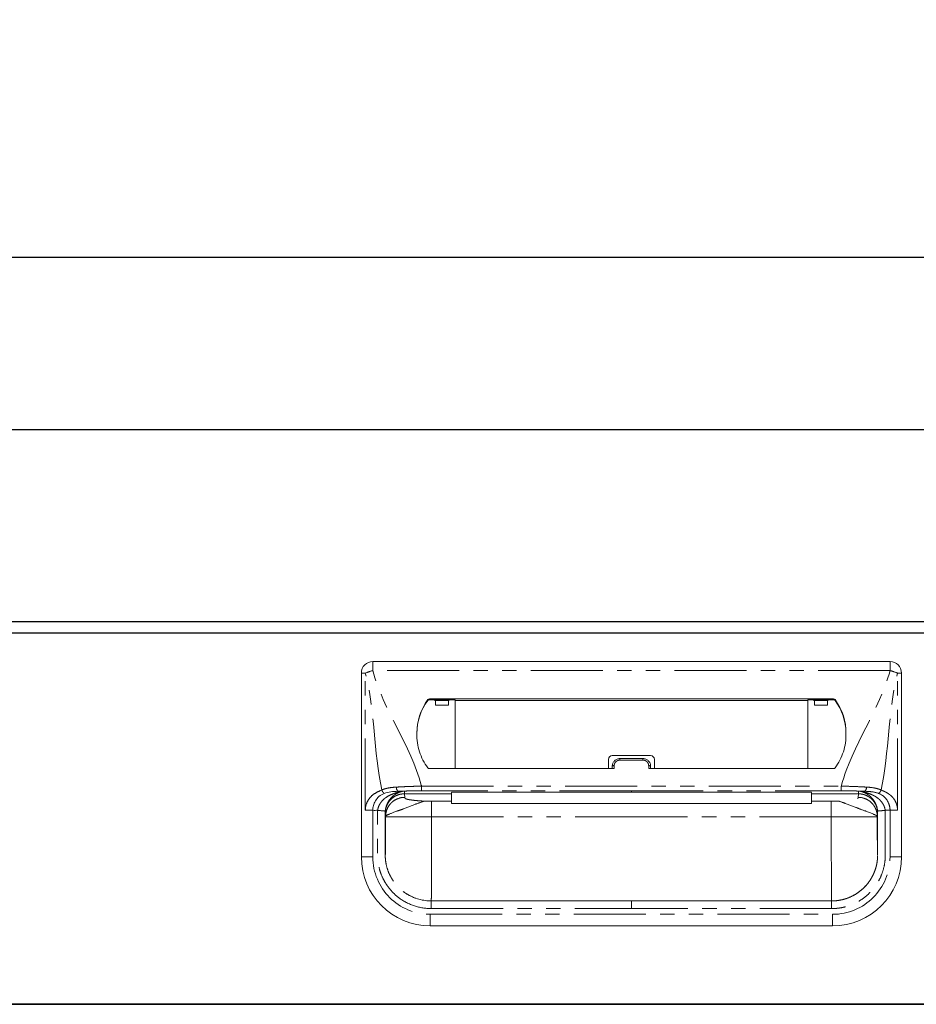
# Model space of a CAD drawing. Units: millimetres. Extents: x 319 to 6002, y 632 to 3863.
# Drawn here: x 553 to 787, y 1350 to 1608 of the extents above; entities that cross this region are included whole.
import ezdxf

# ---------------------------------------------------------------- set-up
doc = ezdxf.new("R2010")
doc.units = ezdxf.units.MM
doc.header["$LTSCALE"] = 15
doc.linetypes.add('PHANTOM', pattern=[2.5, 1.25, -0.25, 0.25, -0.25, 0.25, -0.25])
doc.layers.add('2', color=151, linetype='Continuous')
doc.layers.add('6', color=53, linetype='Continuous')
doc.layers.add('dimension', color=9, linetype='Continuous', lineweight=9)
doc.dimstyles.new('Standard$0', dxfattribs={"dimscale": 15, "dimtxt": 2.7, "dimasz": 1, "dimexe": 1, "dimexo": 2, "dimgap": 1, "dimtad": 1, "dimdec": 4, "dimdsep": 46, "dimtxsty": 'Standard', "dimblk": 'DOT', "dimcen": 0, "dimazin": 2, "dimtm": 1e-09, "dimtfac": 1, "dimtdec": 4, "dimtmove": 0, "dimatfit": 1, "dimldrblk": 'OPEN30', "dimfxl": 1, "dimtolj": 1, "dimarcsym": 0})

# ---------------------------------------------------------------- blocks, each defined once
blk = doc.blocks.new('_Dot')
at = {"color": 0, "linetype": 'ByBlock', "lineweight": -2}
blk.add_line((-0.5, 0), (-1, 0), dxfattribs=at)
at = {"color": 0, "linetype": 'ByBlock', "const_width": 0.5}
blk.add_lwpolyline([(-0.25, 0, 1), (0.25, 0, 1)], format="xyb", close=True, dxfattribs=at)
blk = doc.blocks.new('*D36')
at = {"layer": 'Defpoints', "color": 0, "ltscale": 8, "transparency": 16777216}
for p in [(3991.32, 1815.43), (391.32, 1545.4), (3991.32, 1545.4)]:
    blk.add_point(p, dxfattribs=at)
at = {"layer": 'dimension', "color": 0, "lineweight": -2, "ltscale": 8, "transparency": 16777216}
for p, q in [((391.32, 1575.4), (391.32, 1830.43)), ((3991.32, 1575.4), (3991.32, 1830.43)), ((406.32, 1815.43), (3976.32, 1815.43))]:
    blk.add_line(p, q, dxfattribs=at)
at = {"layer": 'dimension', "color": 0, "lineweight": -2, "ltscale": 8, "transparency": 16777216, "xscale": 15, "yscale": 15, "zscale": 15, "rotation": 180}
blk.add_blockref('_Dot', (391.32, 1815.43), dxfattribs=at)
at = {"layer": 'dimension', "color": 0, "lineweight": -2, "ltscale": 8, "transparency": 16777216, "xscale": 15, "yscale": 15, "zscale": 15}
blk.add_blockref('_Dot', (3991.32, 1815.43), dxfattribs=at)
at = {"layer": 'dimension', "color": 0, "ltscale": 8, "transparency": 16777216, "insert": (2191.32, 1850.68), "char_height": 40.5, "attachment_point": 5}
blk.add_mtext('\\A1;3600', dxfattribs=at)
blk = doc.blocks.new('_Open30')
at = {"color": 0, "linetype": 'ByBlock', "lineweight": -2}
for p, q in [((-1, 0.268), (0, 0)), ((0, 0), (-1, -0.268)), ((0, 0), (-1, 0))]:
    blk.add_line(p, q, dxfattribs=at)
blk = doc.blocks.new('*D56')
at = {"layer": 'Defpoints', "color": 0, "ltscale": 8, "transparency": 16777216}
for p in [(422.32, 1649.92), (422.32, 1500.4), (2160.32, 1450.4)]:
    blk.add_point(p, dxfattribs=at)
at = {"layer": 'dimension', "color": 0, "lineweight": -2, "ltscale": 8, "transparency": 16777216}
for p, q in [((422.32, 1530.4), (422.32, 1664.92)), ((2160.32, 1480.4), (2160.32, 1664.92)), ((2145.32, 1649.92), (437.32, 1649.92))]:
    blk.add_line(p, q, dxfattribs=at)
at = {"layer": 'dimension', "color": 0, "lineweight": -2, "ltscale": 8, "transparency": 16777216, "xscale": 15, "yscale": 15, "zscale": 15, "rotation": 180}
blk.add_blockref('_Dot', (422.32, 1649.92), dxfattribs=at)
at = {"layer": 'dimension', "color": 0, "lineweight": -2, "ltscale": 8, "transparency": 16777216, "xscale": 15, "yscale": 15, "zscale": 15}
blk.add_blockref('_Dot', (2160.32, 1649.92), dxfattribs=at)
at = {"layer": 'dimension', "color": 0, "ltscale": 8, "transparency": 16777216, "insert": (1291.32, 1685.17), "char_height": 40.5, "attachment_point": 5}
blk.add_mtext('\\A1;1738', dxfattribs=at)
blk = doc.blocks.new('A$C50303DB8')
at = {"ltscale": 8}
blk.add_line((0, 100), (578, 100), dxfattribs=at)
for p, q in [((2, 97), (576, 97)), ((2, 0), (576, 0))]:
    blk.add_line(p, q)
at = {"color": 7, "linetype": 'Continuous', "lineweight": 15}
for p, q in [((356.5, 89.5), (221.5, 89.5)), ((218.5, 38.5), (218.5, 86.5)), ((359.5, 38.5), (359.5, 86.5)), ((341.75, 79.76), (236.25, 79.76)), ((242.98, 79.53), (236.25, 79.53)), ((237.28, 79.53), (237.8, 79.3)), ((237.85, 78.1), (241.22, 78.1)), ((241.79, 79.53), (241.27, 79.3)), ((242.97, 61.55), (242.99, 79.32)), ((242.99, 79.32), (242.98, 79.53)), ((335.01, 79.32), (242.99, 79.32)), ((335.01, 79.32), (335.02, 79.53)), ((335.03, 61.55), (335.01, 79.32)), ((335.02, 79.53), (341.75, 79.53)), ((336.21, 79.53), (336.73, 79.3)), ((340.15, 78.1), (336.78, 78.1)), ((340.72, 79.53), (340.2, 79.3)), ((284, 64.96), (294, 64.96)), ((283, 63.96), (283, 61.55)), ((284, 62.21), (284, 61.55)), ((286, 64.16), (292, 64.16)), ((294, 62.21), (294, 61.55)), ((295, 63.96), (295, 61.55)), ((236.25, 61.55), (284.5, 61.55)), ((341.75, 61.55), (293.5, 61.55)), ((242, 55.39), (242, 55.4)), ((242, 54.97), (242, 53.05)), ((289, 55.39), (336, 55.39)), ((336, 55.39), (336, 55.4)), ((336, 54.97), (336, 53.05)), ((242, 53.05), (236.84, 53.05)), ((242, 52.45), (242, 53.05)), ((242, 52.45), (336, 52.45)), ((336, 53.05), (341.16, 53.05)), ((336, 52.45), (336, 53.05)), ((356.5, 50.66), (355.23, 50.66)), ((349.65, 30.43), (350.1, 30.92)), ((350.1, 30.92), (349.72, 30.51)), ((231.34, 28.31), (230.41, 28.84)), ((289, 27), (236.75, 27)), ((289, 27), (341.25, 27)), ((236.5, 20.5), (341.5, 20.5))]:
    blk.add_line(p, q, dxfattribs=at)
at = {"color": 8, "linetype": 'PHANTOM', "lineweight": 0}
for p, q in [((221.5, 87.16), (221.5, 89.5)), ((356.5, 87.16), (356.5, 89.5)), ((218.5, 86.5), (219.54, 86.5)), ((219.54, 50.66), (219.54, 86.5)), ((356.5, 87.16), (221.5, 87.16)), ((358.46, 50.66), (358.46, 86.5)), ((359.5, 86.5), (358.46, 86.5)), ((236.25, 79.53), (236.25, 79.76)), ((341.75, 79.53), (341.75, 79.76)), ((235.85, 79.56), (235.85, 79.33)), ((237.8, 79.3), (241.27, 79.3)), ((340.2, 79.3), (336.73, 79.3)), ((342.15, 79.56), (342.15, 79.33)), ((284.5, 61.55), (284.5, 62.32)), ((286, 64.16), (286, 63.77)), ((292, 63.77), (286, 63.77)), ((292, 64.16), (292, 63.77)), ((293.5, 61.55), (293.5, 62.32)), ((234.22, 55.75), (234.22, 56.97)), ((234.22, 56.97), (343.78, 56.97)), ((343.78, 55.75), (343.78, 56.97)), ((229.73, 55.01), (229.73, 54.97)), ((229.73, 54.97), (229.82, 54.05)), ((233.81, 54.97), (242, 54.97)), ((289, 55.75), (234.22, 55.75)), ((289, 55.75), (343.78, 55.75)), ((289, 55.4), (289, 55.39)), ((344.19, 54.97), (336, 54.97)), ((348.27, 54.97), (348.18, 54.05)), ((348.27, 55.01), (348.27, 54.97)), ((236.84, 53.05), (236.84, 49)), ((341.16, 53.05), (341.16, 49)), ((221.5, 38.5), (221.5, 50.66)), ((224.75, 49.98), (224.75, 39)), ((224.84, 49.09), (224.75, 49.98)), ((224.84, 49), (224.84, 49.09)), ((236.84, 49), (289, 49)), ((341.16, 49), (289, 49)), ((353.16, 49.09), (353.25, 49.98)), ((353.16, 49), (353.16, 49.09)), ((353.25, 49.98), (353.25, 39)), ((356.5, 38.5), (356.5, 50.66)), ((218.5, 38.5), (221.5, 38.5)), ((359.5, 38.5), (356.5, 38.5)), ((236.5, 23.5), (341.5, 23.5)), ((236.5, 20.5), (236.5, 23.5)), ((236.75, 25), (289, 25)), ((341.25, 25), (289, 25)), ((341.5, 20.5), (341.5, 23.5))]:
    blk.add_line(p, q, dxfattribs=at)
at = {"ltscale": 8}
blk.add_lwpolyline([(0, 100), (578, 100), (578, 0), (0, 0)], close=True, dxfattribs=at)
at = {"color": 7, "linetype": 'Continuous', "lineweight": 15, "flags": 128}
blk.add_lwpolyline([(242, 55.39), (252.42, 55.39), (289, 55.39)], dxfattribs=at)
at = {"color": 8, "linetype": 'PHANTOM', "lineweight": 0, "flags": 128}
for points in [[(289, 55.39), (287, 55.39), (279, 55.39), (247, 55.39), (242, 55.39)], [(289, 55.39), (291, 55.39), (299, 55.39), (331, 55.39), (336, 55.39)]]:
    blk.add_lwpolyline(points, dxfattribs=at)
at = {"color": 7, "linetype": 'Continuous', "lineweight": 15}
for centre, radius, start, end in [((221.5, 86.5), 3, 90, 180), ((356.5, 86.5), 3, 0, 90), ((236.25, 79.26), 0.504, 89.8016, 143.1606), ((341.75, 79.26), 0.504, 36.8394, 90.1984), ((247.39, 70.97), 14.38, 143.3282, 181.2597), ((247.39, 70.74), 14.39, 143.3322, 179.4707), ((236.25, 79.03), 0.504, 89.8014, 143.1612), ((341.75, 79.03), 0.504, 36.8388, 90.1986), ((330.61, 70.97), 14.38, 358.7403, 36.6718), ((330.61, 70.74), 14.39, 0.5293, 36.6678), ((284, 63.96), 1, 90, 180), ((294, 63.96), 1, 0, 90), ((236.25, 62.05), 0.5, 216.5681, 270), ((341.75, 62.05), 0.5, 270, 323.4319), ((236.5, 38.5), 18, 180, 270), ((341.5, 38.5), 18, 270, 0)]:
    blk.add_arc(centre, radius, start, end, dxfattribs=at)
at = {"color": 8, "linetype": 'PHANTOM', "lineweight": 0}
for centre, radius, start, end in [((224.24, 75.81), 11.67, 103.5672, 113.7361), ((353.76, 75.81), 11.67, 66.2639, 76.4328), ((284.38, 61.67), 0.66, 79.6224, 125.258), ((293.62, 61.67), 0.66, 54.742, 100.3776), ((228.81, 56.53), 1.14, 169.9652, 230.9766), ((349.19, 56.53), 1.14, 309.0234, 10.0348), ((236.5, 38.5), 15, 180, 270), ((341.5, 38.5), 15, 270, 0)]:
    blk.add_arc(centre, radius, start, end, dxfattribs=at)
at = {"color": 7, "linetype": 'Continuous', "lineweight": 15}
for centre, start_param, end_param in [((237.8, 77.2), -1.128751, -0.01188), ((241.27, 77.2), 0.01188, 1.128751), ((336.73, 77.2), -1.128751, -0.01188), ((340.2, 77.2), 0.01188, 1.128751)]:
    blk.add_ellipse(centre, major_axis=(0, 2.1), ratio=0.026186, start_param=start_param, end_param=end_param, dxfattribs=at)
at = {"color": 8, "linetype": 'PHANTOM', "lineweight": 0}
for points in [[(223.85, 55.98), (221.69, 65.82), (222.07, 76.83), (219.54, 86.5)], [(354.15, 55.98), (356.31, 65.82), (355.93, 76.83), (358.46, 86.5)], [(229.01, 55.58), (229.02, 55.58), (229.02, 55.58), (229.02, 55.58)], [(229.73, 55.01), (229.73, 55.24), (229.73, 55.47), (229.73, 55.69)], [(233.81, 54.97), (232.45, 54.98), (231.09, 54.99), (229.73, 55.01)], [(344.19, 54.97), (345.55, 54.98), (346.91, 54.99), (348.27, 55.01)], [(348.98, 55.58), (348.98, 55.58), (348.98, 55.58), (348.99, 55.58)]]:
    blk.add_open_spline(points, degree=3, dxfattribs=at)
for points, knots in [([(234.22, 56.97), (234.19, 57.06), (234.16, 57.16), (234.14, 57.26), (231.43, 67.6), (224.21, 76.82), (221.5, 87.16)], [0.6781454, 0.6781454, 0.6781454, 0.6781454, 0.6811088, 0.6811088, 0.6811088, 1, 1, 1, 1]), ([(343.78, 56.97), (343.81, 57.06), (343.84, 57.16), (343.86, 57.26), (346.57, 67.6), (353.79, 76.82), (356.5, 87.16)], [0.6781454, 0.6781454, 0.6781454, 0.6781454, 0.6811088, 0.6811088, 0.6811088, 1, 1, 1, 1]), ([(284.5, 62.32), (284.5, 62.51), (284.54, 62.7), (284.69, 63.05), (284.8, 63.21), (285.01, 63.41), (285.09, 63.47), (285.25, 63.58), (285.34, 63.62), (285.52, 63.7), (285.61, 63.72), (285.8, 63.76), (285.9, 63.77), (286, 63.77)], [0, 0, 0, 0, 0.25, 0.25, 0.5, 0.5, 0.625, 0.625, 0.75, 0.75, 0.875, 0.875, 1, 1, 1, 1]), ([(293.5, 62.32), (293.5, 62.51), (293.46, 62.7), (293.31, 63.05), (293.2, 63.21), (292.99, 63.41), (292.91, 63.47), (292.75, 63.58), (292.66, 63.62), (292.48, 63.7), (292.39, 63.72), (292.2, 63.76), (292.1, 63.77), (292, 63.77)], [0, 0, 0, 0, 0.25, 0.25, 0.5, 0.5, 0.625, 0.625, 0.75, 0.75, 0.875, 0.875, 1, 1, 1, 1]), ([(227.68, 56.72), (226.98, 56.68), (226.3, 56.62), (225.34, 56.45), (225.03, 56.38), (224.57, 56.25), (224.42, 56.2), (224.13, 56.1), (223.99, 56.04), (223.85, 55.98)], [0, 0, 0, 0, 0.5, 0.5, 0.75, 0.75, 0.875, 0.875, 1, 1, 1, 1]), ([(234.22, 56.97), (234.08, 56.96), (233.93, 56.96), (233.65, 56.96), (233.51, 56.95), (233.09, 56.95), (232.81, 56.94), (231.98, 56.92), (231.43, 56.9), (230.34, 56.86), (229.8, 56.84), (228.73, 56.78), (228.2, 56.76), (227.68, 56.72)], [0, 0, 0, 0, 0.0625, 0.0625, 0.125, 0.125, 0.25, 0.25, 0.5, 0.5, 0.75, 0.75, 1, 1, 1, 1]), ([(343.78, 56.97), (343.92, 56.96), (344.07, 56.96), (344.35, 56.96), (344.49, 56.95), (344.91, 56.95), (345.19, 56.94), (346.02, 56.92), (346.57, 56.9), (347.66, 56.86), (348.2, 56.84), (349.27, 56.78), (349.8, 56.76), (350.32, 56.72)], [0, 0, 0, 0, 0.0625, 0.0625, 0.125, 0.125, 0.25, 0.25, 0.5, 0.5, 0.75, 0.75, 1, 1, 1, 1]), ([(350.32, 56.72), (351.02, 56.68), (351.7, 56.62), (352.66, 56.45), (352.97, 56.38), (353.43, 56.25), (353.58, 56.2), (353.87, 56.1), (354.01, 56.04), (354.15, 55.98)], [0, 0, 0, 0, 0.5, 0.5, 0.75, 0.75, 0.875, 0.875, 1, 1, 1, 1]), ([(219.54, 50.66), (219.54, 51.32), (219.67, 51.97), (220.14, 53.15), (220.48, 53.67), (221.28, 54.55), (221.75, 54.9), (222.76, 55.5), (223.29, 55.73), (223.85, 55.98)], [0, 0, 0, 0, 0.25, 0.25, 0.5, 0.5, 0.75, 0.75, 1, 1, 1, 1]), ([(229.01, 55.58), (229.01, 55.58), (228.99, 55.58), (228.96, 55.57), (228.94, 55.57), (228.88, 55.55), (228.84, 55.55), (228.73, 55.52), (228.65, 55.51), (228.41, 55.46), (228.24, 55.42), (227.76, 55.3), (227.44, 55.2), (226.79, 54.97), (226.47, 54.85), (225.84, 54.56), (225.54, 54.4), (224.95, 54.03), (224.67, 53.82), (224.14, 53.35), (223.88, 53.08), (223.55, 52.64), (223.44, 52.49), (223.24, 52.16), (223.15, 51.99), (223, 51.63), (222.93, 51.44), (222.83, 51.06), (222.8, 50.86), (222.78, 50.66)], [0, 0, 0, 0, 0.007813, 0.007813, 0.015625, 0.015625, 0.03125, 0.03125, 0.0625, 0.0625, 0.125, 0.125, 0.25, 0.25, 0.375, 0.375, 0.5, 0.5, 0.625, 0.625, 0.75, 0.75, 0.8125, 0.8125, 0.875, 0.875, 0.9375, 0.9375, 1, 1, 1, 1]), ([(223.85, 55.98), (223.87, 55.89), (223.91, 55.8), (223.99, 55.61), (224.04, 55.52), (224.16, 55.36), (224.23, 55.29), (224.37, 55.17), (224.44, 55.12), (224.5, 55.09)], [0, 0, 0, 0, 0.25, 0.25, 0.5, 0.5, 0.75, 0.75, 1, 1, 1, 1]), ([(224.75, 49.98), (224.75, 49.99), (224.75, 50.01), (224.75, 50.05), (224.75, 50.12), (224.76, 50.26), (224.78, 50.55), (224.86, 51.11), (225.11, 51.92), (225.57, 52.79), (226.21, 53.55), (226.95, 54.16), (227.64, 54.53), (228.19, 54.73), (228.56, 54.84), (228.95, 54.91), (229.34, 54.96), (229.6, 54.97), (229.73, 54.97)], [0, 0, 0, 0, 0.003947, 0.007887, 0.015761, 0.031485, 0.062868, 0.125626, 0.250614, 0.383966, 0.500148, 0.628155, 0.749792, 0.800069, 0.850411, 0.900634, 0.950555, 1, 1, 1, 1]), ([(224.76, 50.48), (224.8, 50.89), (224.87, 51.27), (225.03, 51.82), (225.1, 51.99), (225.23, 52.33), (225.31, 52.49), (225.54, 52.94), (225.72, 53.22), (225.99, 53.59), (226.08, 53.71), (226.28, 53.93), (226.38, 54.04), (226.68, 54.33), (226.89, 54.5), (227.31, 54.81), (227.53, 54.94), (227.96, 55.18), (228.18, 55.28), (228.5, 55.41), (228.6, 55.45), (228.76, 55.5), (228.82, 55.52), (228.9, 55.55), (228.93, 55.55), (228.97, 55.56), (228.98, 55.57), (229.01, 55.58), (229.02, 55.58), (229.02, 55.58)], [0, 0, 0, 0, 0.125, 0.125, 0.1875, 0.1875, 0.25, 0.25, 0.375, 0.375, 0.4375, 0.4375, 0.5, 0.5, 0.625, 0.625, 0.75, 0.75, 0.875, 0.875, 0.9375, 0.9375, 0.96875, 0.96875, 0.984375, 0.984375, 0.992187, 0.992187, 1, 1, 1, 1]), ([(229.82, 54.05), (229.23, 54.05), (228.6, 53.94), (227.68, 53.58), (227.38, 53.43), (226.81, 53.06), (226.54, 52.84), (226.06, 52.36), (225.84, 52.09), (225.47, 51.52), (225.31, 51.22), (224.95, 50.31), (224.84, 49.68), (224.84, 49.09)], [0, 0, 0, 0, 0.25, 0.25, 0.375, 0.375, 0.5, 0.5, 0.625, 0.625, 0.75, 0.75, 1, 1, 1, 1]), ([(229.02, 55.58), (229.07, 55.59), (229.17, 55.61), (229.26, 55.63), (229.3, 55.64)], [0, 0, 0, 0, 0.500626, 1, 1, 1, 1]), ([(229.3, 55.64), (229.33, 55.64), (229.39, 55.65), (229.49, 55.67), (229.58, 55.68), (229.66, 55.68), (229.71, 55.69), (229.73, 55.69)], [0, 0, 0, 0, 0.249344, 0.499405, 0.749817, 0.874973, 1, 1, 1, 1]), ([(229.73, 55.69), (230.46, 55.71), (231.2, 55.72), (232.69, 55.74), (233.45, 55.75), (234.22, 55.75)], [0, 0, 0, 0, 0.5, 0.5, 1, 1, 1, 1]), ([(229.82, 54.05), (229.82, 54.03), (229.83, 53.98), (229.83, 53.92), (229.84, 53.87), (229.87, 53.83), (229.91, 53.79), (229.99, 53.73), (230.15, 53.65), (230.46, 53.55), (230.88, 53.46), (231.32, 53.39), (231.74, 53.33), (232.1, 53.28), (232.49, 53.24), (232.9, 53.2), (233.34, 53.16), (233.81, 53.13), (234.3, 53.09), (234.65, 53.07), (234.82, 53.06)], [0, 0, 0, 0, 0.063758, 0.127516, 0.161788, 0.197019, 0.233247, 0.270506, 0.359204, 0.445764, 0.53104, 0.615926, 0.664332, 0.712322, 0.760046, 0.807657, 0.855305, 0.903146, 0.951328, 1, 1, 1, 1]), ([(289, 55.75), (289, 55.69), (289, 55.62), (289, 55.56), (289, 55.5), (289, 55.45), (289, 55.39)], [0.000096105, 0.000096105, 0.000096105, 0.000096105, 0.002285469, 0.002285469, 0.002285469, 0.004231251, 0.004231251, 0.004231251, 0.004231251]), ([(348.27, 55.69), (348.15, 55.69), (347.91, 55.7), (347.54, 55.71), (347.17, 55.72), (346.8, 55.72), (346.43, 55.73), (346.05, 55.73), (345.68, 55.74), (345.3, 55.74), (344.86, 55.75), (344.35, 55.75), (343.97, 55.75), (343.78, 55.75)], [0, 0, 0, 0, 0.083335, 0.16667, 0.250005, 0.333341, 0.416676, 0.500012, 0.583348, 0.666684, 0.75002, 0.87501, 1, 1, 1, 1]), ([(347.97, 53.71), (348.1, 53.77), (348.14, 53.83), (348.17, 53.92), (348.18, 53.95), (348.18, 54), (348.18, 54.03), (348.18, 54.05)], [0, 0, 0, 0, 0.5, 0.5, 0.75, 0.75, 1, 1, 1, 1]), ([(353.16, 49.09), (353.16, 49.09), (353.16, 49.1), (353.16, 49.1), (353.16, 49.11), (353.16, 49.12), (353.16, 49.16), (353.16, 49.22), (353.16, 49.35), (353.15, 49.46), (353.13, 49.69), (353.11, 49.84), (353.02, 50.3), (352.93, 50.61), (352.69, 51.22), (352.53, 51.52), (352.16, 52.09), (351.94, 52.36), (351.46, 52.84), (351.19, 53.06), (350.62, 53.43), (350.32, 53.58), (349.4, 53.94), (348.77, 54.05), (348.18, 54.05)], [0, 0, 0, 0, 0.000977, 0.000977, 0.001953, 0.003906, 0.007813, 0.015625, 0.03125, 0.0625, 0.0625, 0.125, 0.125, 0.25, 0.25, 0.375, 0.375, 0.5, 0.5, 0.625, 0.625, 0.75, 0.75, 1, 1, 1, 1]), ([(348.7, 55.64), (348.67, 55.64), (348.6, 55.65), (348.5, 55.67), (348.39, 55.68), (348.31, 55.69), (348.27, 55.69)], [0, 0, 0, 0, 0.274732, 0.534174, 0.776419, 1, 1, 1, 1]), ([(348.27, 55.69), (348.27, 55.57), (348.27, 55.35), (348.27, 55.12), (348.27, 55.01)], [0, 0, 0, 0, 0.516567, 1, 1, 1, 1]), ([(348.27, 54.97), (348.34, 54.97), (348.47, 54.97), (348.67, 54.96), (348.86, 54.94), (349.04, 54.91), (349.26, 54.87), (349.52, 54.81), (349.78, 54.74), (350, 54.66), (350.25, 54.56), (350.55, 54.42), (350.84, 54.26), (351.05, 54.12), (351.26, 53.97), (351.49, 53.79), (351.71, 53.59), (351.84, 53.46), (352.04, 53.24), (352.23, 53.02), (352.4, 52.77), (352.54, 52.55), (352.69, 52.28), (352.82, 52.01), (352.9, 51.82), (352.95, 51.68), (353, 51.55), (353.03, 51.45), (353.06, 51.36), (353.09, 51.22), (353.14, 51.03), (353.19, 50.79), (353.21, 50.6), (353.23, 50.45), (353.24, 50.33), (353.25, 50.17), (353.25, 50.04), (353.25, 49.98)], [0, 0, 0, 0, 0.025193, 0.05021, 0.074735, 0.098533, 0.121845, 0.161395, 0.19911, 0.225412, 0.251274, 0.301823, 0.351974, 0.376718, 0.401271, 0.450824, 0.487894, 0.512608, 0.524973, 0.599585, 0.625354, 0.638237, 0.703172, 0.741742, 0.754628, 0.780421, 0.799839, 0.806323, 0.820646, 0.834984, 0.863826, 0.892712, 0.931245, 0.936117, 0.95094, 0.97588, 1, 1, 1, 1]), ([(348.98, 55.58), (348.93, 55.59), (348.82, 55.61), (348.74, 55.63), (348.7, 55.64)], [0, 0, 0, 0, 0.511642, 1, 1, 1, 1]), ([(353.24, 50.48), (353.2, 50.89), (353.13, 51.27), (352.97, 51.82), (352.9, 51.99), (352.77, 52.33), (352.69, 52.49), (352.46, 52.94), (352.28, 53.22), (352.01, 53.59), (351.92, 53.71), (351.72, 53.93), (351.62, 54.04), (351.32, 54.33), (351.11, 54.5), (350.69, 54.81), (350.47, 54.94), (350.04, 55.18), (349.82, 55.28), (349.5, 55.41), (349.4, 55.45), (349.24, 55.5), (349.18, 55.52), (349.1, 55.55), (349.07, 55.55), (349.03, 55.56), (349.02, 55.57), (348.99, 55.58), (348.98, 55.58), (348.98, 55.58)], [0, 0, 0, 0, 0.125, 0.125, 0.1875, 0.1875, 0.25, 0.25, 0.375, 0.375, 0.4375, 0.4375, 0.5, 0.5, 0.625, 0.625, 0.75, 0.75, 0.875, 0.875, 0.9375, 0.9375, 0.96875, 0.96875, 0.984375, 0.984375, 0.992187, 0.992187, 1, 1, 1, 1]), ([(348.99, 55.58), (348.99, 55.58), (349.01, 55.58), (349.04, 55.57), (349.06, 55.57), (349.12, 55.55), (349.16, 55.55), (349.27, 55.52), (349.35, 55.51), (349.59, 55.46), (349.76, 55.42), (350.24, 55.3), (350.56, 55.2), (351.21, 54.97), (351.53, 54.85), (352.16, 54.56), (352.46, 54.4), (353.05, 54.03), (353.33, 53.82), (353.86, 53.35), (354.12, 53.08), (354.45, 52.64), (354.56, 52.49), (354.76, 52.16), (354.85, 51.99), (355, 51.63), (355.07, 51.44), (355.17, 51.06), (355.2, 50.86), (355.22, 50.66)], [0, 0, 0, 0, 0.007813, 0.007813, 0.015625, 0.015625, 0.03125, 0.03125, 0.0625, 0.0625, 0.125, 0.125, 0.25, 0.25, 0.375, 0.375, 0.5, 0.5, 0.625, 0.625, 0.75, 0.75, 0.8125, 0.8125, 0.875, 0.875, 0.9375, 0.9375, 1, 1, 1, 1]), ([(353.5, 55.09), (353.64, 55.16), (353.78, 55.28), (354.01, 55.6), (354.1, 55.79), (354.15, 55.98)], [0, 0, 0, 0, 0.5, 0.5, 1, 1, 1, 1]), ([(354.15, 55.98), (354.32, 55.9), (354.59, 55.78), (355.01, 55.59), (355.37, 55.41), (355.89, 55.13), (356.48, 54.73), (357.14, 54.13), (357.69, 53.42), (358.04, 52.74), (358.23, 52.2), (358.33, 51.82), (358.41, 51.44), (358.45, 51.05), (358.46, 50.79), (358.46, 50.66)], [0, 0, 0, 0, 0.084459, 0.136345, 0.206846, 0.268492, 0.401377, 0.521571, 0.645216, 0.762849, 0.811711, 0.859413, 0.906389, 0.953096, 1, 1, 1, 1]), ([(221.5, 50.66), (221.14, 50.66), (220.79, 50.66), (220.12, 50.66), (219.81, 50.66), (219.54, 50.66)], [0, 0, 0, 0, 0.5, 0.5, 1, 1, 1, 1]), ([(236.75, 25), (235.25, 25), (233.79, 25.23), (230.94, 26.17), (229.62, 26.85), (227.82, 28.18), (227.25, 28.67), (226.22, 29.73), (225.75, 30.3), (225.1, 31.21), (224.9, 31.52), (224.51, 32.16), (224.34, 32.49), (223.85, 33.49), (223.57, 34.17), (223.14, 35.59), (222.97, 36.33), (222.82, 37.43), (222.79, 37.79), (222.76, 38.34), (222.75, 38.52), (222.74, 38.8), (222.74, 38.9), (222.74, 39.06), (222.74, 39.14), (222.74, 39.54), (222.74, 39.85), (222.74, 40.48), (222.74, 40.79), (222.74, 41.73), (222.74, 42.36), (222.74, 44.25), (222.74, 45.5), (222.74, 47.39), (222.75, 48.02), (222.74, 48.96), (222.74, 49.27), (222.74, 49.75), (222.74, 49.91), (222.74, 50.13), (222.74, 50.19), (222.75, 50.39), (222.76, 50.53), (222.77, 50.66)], [0, 0, 0, 0, 0.125, 0.125, 0.25, 0.25, 0.3125, 0.3125, 0.375, 0.375, 0.40625, 0.40625, 0.4375, 0.4375, 0.5, 0.5, 0.5625, 0.5625, 0.59375, 0.59375, 0.609375, 0.609375, 0.617188, 0.617188, 0.625, 0.625, 0.65625, 0.65625, 0.6875, 0.6875, 0.75, 0.75, 0.875, 0.875, 0.9375, 0.9375, 0.96875, 0.96875, 0.984375, 0.984375, 0.992188, 0.992188, 1, 1, 1, 1]), ([(224.76, 50.48), (224.76, 50.39), (224.75, 50.28), (224.74, 50.12), (224.74, 50.07), (224.74, 49.89), (224.74, 49.74), (224.74, 49.29), (224.74, 48.97), (224.75, 48.02), (224.74, 47.38), (224.74, 45.5), (224.74, 44.25), (224.74, 42.36), (224.74, 41.73), (224.74, 40.79), (224.74, 40.47), (224.74, 39.85), (224.74, 39.54), (224.74, 39.15), (224.74, 39.08), (224.74, 38.92), (224.74, 38.83), (224.75, 38.57), (224.75, 38.42), (224.78, 37.95), (224.81, 37.65), (224.94, 36.71), (225.08, 36.08), (225.45, 34.86), (225.69, 34.27), (226.11, 33.42), (226.26, 33.14), (226.59, 32.59), (226.76, 32.32), (227.32, 31.54), (227.72, 31.05), (228.61, 30.14), (229.09, 29.72), (230.64, 28.58), (231.77, 28), (234.21, 27.2), (235.46, 27), (236.75, 27)], [0, 0, 0, 0, 0.007812, 0.007812, 0.015625, 0.015625, 0.03125, 0.03125, 0.0625, 0.0625, 0.125, 0.125, 0.25, 0.25, 0.3125, 0.3125, 0.34375, 0.34375, 0.375, 0.375, 0.382813, 0.382813, 0.390625, 0.390625, 0.40625, 0.40625, 0.4375, 0.4375, 0.5, 0.5, 0.5625, 0.5625, 0.59375, 0.59375, 0.625, 0.625, 0.6875, 0.6875, 0.75, 0.75, 0.875, 0.875, 1, 1, 1, 1]), ([(224.84, 49), (224.84, 48.89), (224.84, 48.67), (224.84, 48.35), (224.84, 48.02), (224.84, 47.7), (224.84, 47.38), (224.84, 47.06), (224.84, 46.74), (224.84, 46.42), (224.83, 46.11), (224.83, 45.79), (224.83, 45.48), (224.83, 44.67), (224.82, 43.41), (224.81, 41.88), (224.8, 40.63), (224.79, 39.92), (224.78, 39.55), (224.78, 39.38), (224.77, 39.24), (224.77, 39.13), (224.76, 39.06), (224.76, 39.01), (224.75, 39), (224.75, 39)], [0, 0, 0, 0, 0.020897, 0.041711, 0.062465, 0.08318, 0.10388, 0.124587, 0.145325, 0.166116, 0.186983, 0.207948, 0.229033, 0.25026, 0.375576, 0.500065, 0.62478, 0.749919, 0.78593, 0.821658, 0.857214, 0.892712, 0.928267, 0.963992, 1, 1, 1, 1]), ([(355.23, 50.66), (355.23, 50.57), (355.25, 50.4), (355.26, 50.11), (355.26, 49.79), (355.26, 49.39), (355.26, 48.91), (355.26, 48.34), (355.26, 47.45), (355.26, 46.22), (355.26, 44.63), (355.26, 42.93), (355.26, 41.1), (355.26, 39.66), (355.26, 38.68), (355.23, 37.96), (355.11, 36.68), (354.7, 34.87), (353.88, 32.79), (352.73, 30.87), (351.3, 29.15), (349.61, 27.69), (347.72, 26.5), (346.11, 25.83), (344.93, 25.48), (344.21, 25.3), (343.48, 25.17), (342.74, 25.07), (342, 25.01), (341.5, 25), (341.25, 25)], [0, 0, 0, 0, 0.007337, 0.015746, 0.025233, 0.035801, 0.051796, 0.06779, 0.086631, 0.131816, 0.177208, 0.22786, 0.283879, 0.339898, 0.356613, 0.371545, 0.40427, 0.470536, 0.536611, 0.602804, 0.668981, 0.735111, 0.801354, 0.867422, 0.889518, 0.911531, 0.933523, 0.955557, 0.977696, 1, 1, 1, 1]), ([(341.25, 27), (341.35, 27), (341.57, 27), (341.92, 27.02), (342.31, 27.04), (342.72, 27.08), (343.41, 27.18), (344.18, 27.34), (345.43, 27.71), (346.83, 28.31), (348.41, 29.3), (349.83, 30.52), (350.87, 31.75), (351.59, 32.86), (352.03, 33.68), (352.42, 34.54), (352.75, 35.48), (353, 36.43), (353.13, 37.17), (353.2, 37.76), (353.24, 38.21), (353.26, 38.73), (353.26, 39.18), (353.26, 39.67), (353.26, 40.29), (353.26, 41.42), (353.26, 42.67), (353.26, 43.93), (353.26, 44.82), (353.26, 45.76), (353.26, 46.76), (353.25, 47.76), (353.26, 48.61), (353.26, 49.19), (353.26, 49.57), (353.26, 49.8), (353.26, 50.01), (353.25, 50.24), (353.24, 50.39), (353.24, 50.48)], [0, 0, 0, 0, 0.010288, 0.021802, 0.034484, 0.048275, 0.063114, 0.103089, 0.126078, 0.192337, 0.251828, 0.309851, 0.377522, 0.409596, 0.440699, 0.469345, 0.503439, 0.53832, 0.566386, 0.578316, 0.597204, 0.61104, 0.628996, 0.641782, 0.659671, 0.690757, 0.75293, 0.783385, 0.815029, 0.841099, 0.877107, 0.913903, 0.939685, 0.961376, 0.97051, 0.977334, 0.984201, 0.9911, 1, 1, 1, 1]), ([(353.25, 39), (353.24, 39), (353.23, 39.13), (353.21, 39.89), (353.19, 41.74), (353.17, 44.52), (353.16, 47.04), (353.16, 48.35), (353.16, 49)], [0, 0, 0, 0, 0.1241255, 0.248251, 0.4965019, 0.7447529, 0.8688784, 0.9930039, 0.9930039, 0.9930039, 0.9930039]), ([(356.5, 50.66), (356.85, 50.66), (357.21, 50.66), (357.88, 50.66), (358.2, 50.66), (358.46, 50.66)], [0, 0, 0, 0, 0.5, 0.5, 1, 1, 1, 1]), ([(236.75, 25), (236.75, 25.24), (236.75, 25.49), (236.75, 25.98), (236.75, 26.22), (236.75, 26.61), (236.75, 26.76), (236.75, 26.96), (236.75, 27), (236.75, 27)], [0, 0, 0, 0, 0.25, 0.25, 0.5, 0.5, 0.75, 0.75, 1, 1, 1, 1]), ([(289, 25), (289, 25.24), (289, 25.49), (289, 25.98), (289, 26.22), (289, 26.61), (289, 26.76), (289, 26.96), (289, 27), (289, 27)], [0, 0, 0, 0, 0.25, 0.25, 0.5, 0.5, 0.75, 0.75, 1, 1, 1, 1]), ([(341.25, 27), (341.25, 27), (341.25, 26.96), (341.25, 26.76), (341.25, 26.61), (341.25, 26.22), (341.25, 25.98), (341.25, 25.49), (341.25, 25.24), (341.25, 25)], [0, 0, 0, 0, 0.25, 0.25, 0.5, 0.5, 0.75, 0.75, 1, 1, 1, 1])]:
    blk.add_open_spline(points, degree=3, knots=knots, dxfattribs=at)
at = {"color": 7, "linetype": 'Continuous', "lineweight": 15}
for points, knots in [([(233, 70.66), (232.97, 69.07), (233.2, 67.49), (233.92, 65.22), (234.22, 64.48), (234.95, 63.07), (235.37, 62.39), (235.85, 61.75)], [0, 0, 0, 0, 0.5, 0.5, 0.75, 0.75, 1, 1, 1, 1]), ([(345, 70.66), (345.03, 69.07), (344.8, 67.49), (344.08, 65.22), (343.78, 64.48), (343.05, 63.07), (342.63, 62.39), (342.15, 61.75)], [0, 0, 0, 0, 0.5, 0.5, 0.75, 0.75, 1, 1, 1, 1]), ([(286, 64.16), (285.87, 64.16), (285.74, 64.15), (285.49, 64.1), (285.36, 64.06), (285.12, 63.96), (285, 63.9), (284.79, 63.76), (284.68, 63.68), (284.5, 63.5), (284.41, 63.4), (284.27, 63.19), (284.2, 63.08), (284.05, 62.72), (284, 62.47), (284, 62.21)], [0, 0, 0, 0, 0.125, 0.125, 0.25, 0.25, 0.375, 0.375, 0.5, 0.5, 0.625, 0.625, 0.75, 0.75, 1, 1, 1, 1]), ([(292, 64.16), (292.13, 64.16), (292.26, 64.15), (292.51, 64.1), (292.64, 64.06), (292.88, 63.96), (293, 63.9), (293.21, 63.76), (293.32, 63.68), (293.5, 63.5), (293.59, 63.4), (293.73, 63.19), (293.8, 63.08), (293.95, 62.72), (294, 62.47), (294, 62.21)], [0, 0, 0, 0, 0.125, 0.125, 0.25, 0.25, 0.375, 0.375, 0.5, 0.5, 0.625, 0.625, 0.75, 0.75, 1, 1, 1, 1]), ([(224.5, 55.09), (223.95, 54.88), (223.49, 54.6), (222.73, 53.91), (222.42, 53.53), (221.95, 52.72), (221.77, 52.31), (221.55, 51.48), (221.5, 51.07), (221.5, 50.66)], [0, 0, 0, 0, 0.25, 0.25, 0.5, 0.5, 0.75, 0.75, 1, 1, 1, 1]), ([(224.5, 55.09), (225.02, 55.29), (225.6, 55.41), (226.8, 55.57), (227.43, 55.61), (228.09, 55.64)], [0, 0, 0, 0, 0.5, 0.5, 1, 1, 1, 1]), ([(242, 54.97), (242, 55.08), (242, 55.2), (242, 55.32), (242, 55.33)], [0, 0, 0, 0, 0.893771, 1, 1, 1, 1]), ([(336, 54.97), (336, 55.08), (336, 55.2), (336, 55.32), (336, 55.33)], [0, 0, 0, 0, 0.893771, 1, 1, 1, 1]), ([(349.91, 55.64), (349.78, 55.64), (349.51, 55.65), (349.1, 55.67), (348.76, 55.68), (348.48, 55.68), (348.34, 55.69), (348.27, 55.69)], [0, 0, 0, 0, 0.249882, 0.499881, 0.749999, 0.87507, 1, 1, 1, 1]), ([(353.5, 55.09), (353.42, 55.12), (353.28, 55.17), (353.05, 55.24), (352.82, 55.3), (352.59, 55.36), (352.35, 55.4), (352.11, 55.45), (351.87, 55.48), (351.62, 55.52), (351.37, 55.54), (351.12, 55.57), (350.79, 55.59), (350.39, 55.62), (350.07, 55.63), (349.91, 55.64)], [0, 0, 0, 0, 0.068161, 0.13633, 0.204515, 0.272707, 0.340893, 0.409077, 0.477259, 0.545435, 0.613609, 0.681785, 0.749964, 0.874964, 1, 1, 1, 1]), ([(356.5, 50.66), (356.5, 50.72), (356.5, 50.86), (356.49, 51.06), (356.47, 51.25), (356.44, 51.45), (356.4, 51.64), (356.35, 51.84), (356.3, 52.02), (356.24, 52.21), (356.18, 52.39), (356.06, 52.68), (355.86, 53.06), (355.57, 53.51), (355.25, 53.91), (354.89, 54.26), (354.51, 54.57), (354.14, 54.8), (353.81, 54.97), (353.6, 55.05), (353.5, 55.09)], [0, 0, 0, 0, 0.031178, 0.062429, 0.093703, 0.124979, 0.156253, 0.187524, 0.218792, 0.25005, 0.281293, 0.312537, 0.406253, 0.49999, 0.59373, 0.687477, 0.781217, 0.874965, 0.937487, 1, 1, 1, 1]), ([(234.82, 53.05), (234.81, 53.05), (234.81, 53.05), (234.8, 53.05), (234.79, 53.05), (234.78, 53.04), (234.74, 53.03), (234.66, 53), (234.54, 52.95), (234.42, 52.9), (234.3, 52.86), (234.19, 52.82), (234.02, 52.76), (233.77, 52.68), (233.47, 52.56), (233.16, 52.45), (232.84, 52.34), (232.53, 52.23), (232.17, 52.09), (231.76, 51.93), (231.15, 51.71), (230.55, 51.48), (229.97, 51.25), (229.6, 51.09), (229.27, 50.96), (229, 50.86), (228.74, 50.77), (228.48, 50.67), (228.21, 50.59), (227.99, 50.52), (227.85, 50.48), (227.81, 50.46), (227.78, 50.45), (227.77, 50.45), (227.75, 50.44), (227.74, 50.44), (227.72, 50.43), (227.71, 50.43), (227.54, 50.36), (227.23, 50.24), (226.81, 50.08), (226.43, 49.93), (226.09, 49.79), (225.8, 49.66), (225.54, 49.55), (225.32, 49.44), (225.15, 49.35), (225.01, 49.27), (224.91, 49.2), (224.85, 49.14), (224.84, 49.11), (224.84, 49.09)], [0, 0, 0, 0, 0.001195, 0.001446, 0.001698, 0.001888, 0.00376, 0.009173, 0.017337, 0.025287, 0.032742, 0.039701, 0.046158, 0.065672, 0.085457, 0.105157, 0.125446, 0.145812, 0.166154, 0.197185, 0.228174, 0.291575, 0.323623, 0.355742, 0.37696, 0.39808, 0.419234, 0.440394, 0.462144, 0.487885, 0.496327, 0.499628, 0.500981, 0.502334, 0.503687, 0.50504, 0.506393, 0.507745, 0.509436, 0.552883, 0.596061, 0.638905, 0.68135, 0.723335, 0.764802, 0.805695, 0.845965, 0.885567, 0.924462, 0.962615, 1, 1, 1, 1]), ([(353.16, 49.09), (353.16, 49.1), (353.16, 49.12), (353.14, 49.14), (353.1, 49.18), (353.04, 49.23), (352.95, 49.28), (352.83, 49.35), (352.66, 49.44), (352.44, 49.54), (352.16, 49.67), (351.81, 49.82), (351.39, 49.99), (350.89, 50.19), (350.5, 50.34), (350.28, 50.42), (350.26, 50.43), (350.25, 50.44), (350.23, 50.44), (350.22, 50.45), (350.2, 50.45), (350.18, 50.46), (350.13, 50.48), (349.95, 50.53), (349.66, 50.62), (349.29, 50.75), (348.99, 50.86), (348.72, 50.96), (348.44, 51.07), (348.16, 51.19), (347.88, 51.3), (347.54, 51.44), (347.14, 51.59), (346.69, 51.77), (346.23, 51.93), (345.77, 52.11), (345.31, 52.29), (344.95, 52.41), (344.71, 52.5), (344.58, 52.55), (344.45, 52.6), (344.32, 52.65), (344.18, 52.7), (344.04, 52.74), (343.86, 52.8), (343.63, 52.89), (343.4, 52.97), (343.25, 53.02), (343.2, 53.04), (343.2, 53.04), (343.19, 53.04), (343.18, 53.04), (343.18, 53.05)], [0, 0, 0, 0, 0.01886, 0.040619, 0.065359, 0.093178, 0.1242, 0.158578, 0.196292, 0.237246, 0.281418, 0.328732, 0.379204, 0.433391, 0.490671, 0.492363, 0.493715, 0.495067, 0.496419, 0.49777, 0.499121, 0.500471, 0.503771, 0.512199, 0.54912, 0.580844, 0.601979, 0.623098, 0.644285, 0.66568, 0.68706, 0.708454, 0.740207, 0.771892, 0.802878, 0.833955, 0.864465, 0.89484, 0.903256, 0.911657, 0.920014, 0.928284, 0.93665, 0.945671, 0.95423, 0.970945, 0.989784, 0.998047, 0.99825, 0.998516, 0.998779, 1, 1, 1, 1]), ([(222.78, 50.65), (222.81, 50.65), (222.94, 50.64), (223.13, 50.62), (223.35, 50.59), (223.6, 50.57), (223.88, 50.54), (224.15, 50.52), (224.36, 50.5), (224.51, 50.49), (224.62, 50.48), (224.7, 50.48), (224.75, 50.48), (224.76, 50.48), (224.76, 50.48)], [0, 0, 0, 0, 0.031618, 0.125027, 0.190102, 0.250105, 0.37996, 0.499994, 0.587688, 0.674563, 0.759857, 0.842887, 0.923083, 1, 1, 1, 1]), ([(236.84, 49), (236.13, 49), (235.4, 49), (233.93, 49), (233.18, 49), (231.71, 49), (230.99, 49), (229.62, 49), (228.97, 49), (227.8, 49), (227.28, 49), (226.38, 49), (226.01, 49), (225.41, 49), (225.2, 49), (224.91, 49), (224.84, 49), (224.84, 49)], [0, 0, 0, 0, 0.125, 0.125, 0.25, 0.25, 0.375, 0.375, 0.5, 0.5, 0.625, 0.625, 0.75, 0.75, 0.875, 0.875, 1, 1, 1, 1]), ([(236.84, 49), (236.84, 48.85), (236.84, 48.55), (236.84, 48.1), (236.84, 47.65), (236.84, 47.19), (236.84, 46.74), (236.84, 46.28), (236.84, 45.81), (236.84, 45.35), (236.84, 44.88), (236.84, 44.41), (236.84, 43.94), (236.83, 43.48), (236.83, 43.01), (236.83, 42.54), (236.83, 42.07), (236.83, 41.6), (236.83, 41.14), (236.83, 40.67), (236.83, 40.21), (236.83, 39.75), (236.83, 39.3), (236.83, 38.84), (236.83, 38.39), (236.83, 37.95), (236.82, 37.51), (236.82, 37.07), (236.82, 36.64), (236.82, 36.22), (236.82, 35.8), (236.82, 35.39), (236.82, 34.99), (236.82, 34.59), (236.82, 34.2), (236.81, 33.82), (236.81, 33.57), (236.81, 33.43), (236.81, 33.39), (236.81, 33.33), (236.81, 33.25), (236.81, 33.15), (236.81, 33.02), (236.81, 32.87), (236.81, 32.7), (236.81, 32.51), (236.81, 32.3), (236.81, 32.07), (236.8, 31.83), (236.8, 31.57), (236.8, 31.3), (236.8, 31.02), (236.8, 30.73), (236.8, 30.43), (236.79, 30.13), (236.79, 29.82), (236.79, 29.51), (236.79, 29.21), (236.78, 28.92), (236.78, 28.63), (236.78, 28.36), (236.78, 28.1), (236.77, 27.86), (236.77, 27.65), (236.77, 27.46), (236.76, 27.3), (236.76, 27.17), (236.76, 27.07), (236.75, 27.01), (236.75, 27), (236.75, 27)], [0, 0, 0, 0, 0.012909, 0.025925, 0.039045, 0.052269, 0.065594, 0.079018, 0.092541, 0.10616, 0.119872, 0.133676, 0.147569, 0.161549, 0.175613, 0.189758, 0.203982, 0.218281, 0.232653, 0.247095, 0.261603, 0.276174, 0.290804, 0.30549, 0.320229, 0.335016, 0.349849, 0.364722, 0.379632, 0.394576, 0.409549, 0.424547, 0.439566, 0.454602, 0.469651, 0.484708, 0.499769, 0.50027, 0.501739, 0.504176, 0.507581, 0.511953, 0.517294, 0.523601, 0.530875, 0.539113, 0.548315, 0.558478, 0.569599, 0.581673, 0.594696, 0.608659, 0.623555, 0.639374, 0.656103, 0.673729, 0.692234, 0.711599, 0.731802, 0.752818, 0.774619, 0.797174, 0.820449, 0.844406, 0.869004, 0.894201, 0.919949, 0.9462, 0.972901, 1, 1, 1, 1]), ([(341.16, 49), (341.16, 47.57), (341.16, 44.71), (341.17, 39.21), (341.19, 33.14), (341.21, 29.05), (341.23, 27.33), (341.24, 27.02), (341.25, 27), (341.25, 27), (341.25, 27), (341.25, 27), (341.25, 27), (341.25, 27)], [0, 0, 0, 0, 0.124125, 0.248251, 0.496502, 0.744753, 0.868878, 0.993004, 0.993004, 0.994753, 0.996502, 0.998251, 1, 1, 1, 1]), ([(353.16, 49), (353.14, 49), (352.42, 49), (350.23, 49), (347.37, 49), (343.54, 49), (341.16, 49)], [0, 0, 0, 0, 0.375, 0.375, 0.625, 1, 1, 1, 1]), ([(353.24, 50.48), (353.24, 50.48), (353.24, 50.48), (353.26, 50.48), (353.29, 50.48), (353.32, 50.48), (353.37, 50.48), (353.43, 50.49), (353.49, 50.49), (353.56, 50.49), (353.64, 50.5), (353.73, 50.51), (353.85, 50.52), (354.02, 50.53), (354.24, 50.55), (354.47, 50.57), (354.71, 50.6), (354.97, 50.63), (355.14, 50.65), (355.22, 50.66)], [0, 0, 0, 0, 0.046385, 0.092588, 0.138608, 0.184445, 0.230099, 0.27557, 0.320856, 0.365959, 0.410877, 0.455611, 0.50016, 0.583486, 0.666806, 0.750118, 0.833422, 0.916716, 1, 1, 1, 1]), ([(231.7, 28.14), (231.47, 28.24), (230.94, 28.47), (230.46, 28.79), (230.18, 28.98)], [0, 0, 0, 0, 0.434149, 1, 1, 1, 1]), ([(341.53, 27), (342.1, 27.04), (343.23, 27.11), (344.88, 27.53), (346.43, 28.12), (347.35, 28.69), (347.8, 28.96)], [0, 0, 0, 0, 0.255766, 0.511111, 0.766164, 1, 1, 1, 1]), ([(347.82, 28.97), (347.76, 28.93), (347.36, 28.64), (346.92, 28.41), (346.54, 28.23), (346.53, 28.23)], [0, 0, 0, 0, 0.156229, 0.974702, 1, 1, 1, 1]), ([(236.47, 27), (235.9, 27.04), (234.77, 27.12), (233.16, 27.5), (232.17, 27.93), (231.7, 28.13)], [0, 0, 0, 0, 0.344525, 0.688481, 1, 1, 1, 1])]:
    blk.add_open_spline(points, degree=3, knots=knots, dxfattribs=at)
for points in [[(228.09, 55.64), (228.62, 55.66), (229.17, 55.67), (229.73, 55.69)], [(236.84, 53.05), (236.16, 53.05), (235.48, 53.05), (234.82, 53.06)], [(341.16, 53.05), (341.84, 53.05), (342.52, 53.05), (343.18, 53.06)], [(221.5, 50.66), (221.92, 50.65), (222.35, 50.66), (222.77, 50.66)]]:
    blk.add_open_spline(points, degree=3, dxfattribs=at)

msp = doc.modelspace()

# ---------------------------------------------------------------- linework, layer by layer
at = {"layer": '2'}
for p, q in [((2160.32104, 1500.40353), (422.32104, 1500.40353)), ((422.32104, 1450.40353), (2160.32104, 1450.40353))]:
    msp.add_line(p, q, dxfattribs=at)
at = {"layer": '6', "ltscale": 8}
for p, q in [((2191.32104, 1545.40353), (391.32104, 1545.40353)), ((2191.32104, 1500.40353), (391.32104, 1500.40353))]:
    msp.add_line(p, q, dxfattribs=at)

# ---------------------------------------------------------------- block references
at = {"ltscale": 8}
msp.add_blockref('A$C50303DB8', (423.82104, 1350.40353), dxfattribs=at)

# ---------------------------------------------------------------- dimensions: what is measured, and where the dimension line sits
at = {"layer": 'dimension', "ltscale": 8}
dim = msp.add_linear_dim(base=(3991.32104, 1815.42828), p1=(391.32104, 1545.40353), p2=(3991.32104, 1545.40353), dimstyle='Standard$0', dxfattribs=at)
dim.commit()
dim.dimension.update_dxf_attribs({"geometry": '*D36', "text_midpoint": (2191.32104, 1815.42828), "dimtype": 160})
dim = msp.add_linear_dim(base=(422.32104, 1649.91576), p1=(2160.32104, 1450.40353), p2=(422.32104, 1500.40353), angle=180, dimstyle='Standard$0', override={"dimpost": '', "dimtmove": 1}, dxfattribs=at)
dim.commit()
dim.dimension.update_dxf_attribs({"geometry": '*D56', "text_midpoint": (1291.32104, 1685.16576)})

doc.saveas('drawing.dxf')
